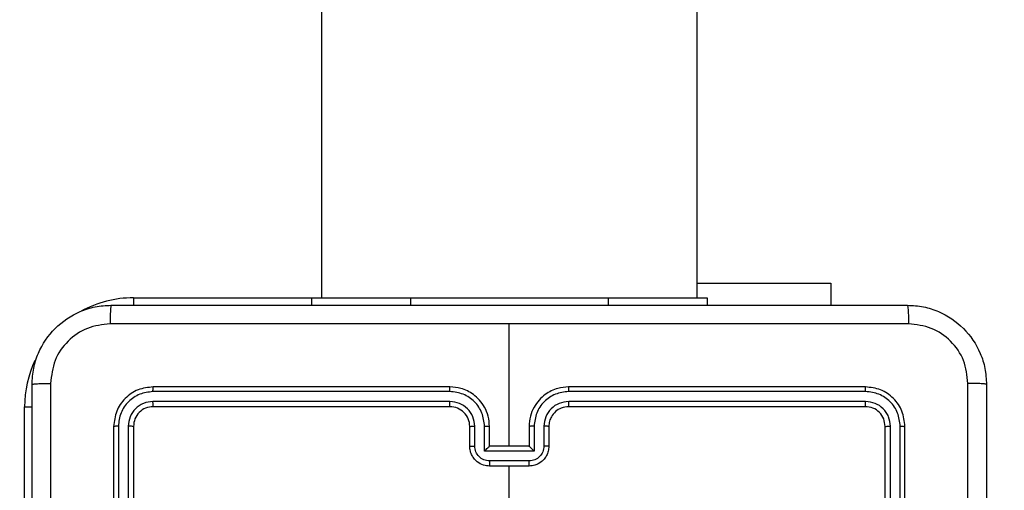
# Model space of a CAD drawing. Units: millimetres. Extents: x -284 to 1482, y -366 to 1152.
# Drawn here: x 814 to 824, y 41 to 45 of the extents above; entities that cross this region are included whole.
import ezdxf

# ---------------------------------------------------------------- set-up
doc = ezdxf.new("R2010")
doc.units = ezdxf.units.MM
doc.header["$PDSIZE"] = -1
doc.dimstyles.new('ISO-25', dxfattribs={"dimtxt": 2.5, "dimasz": 2.5, "dimexe": 1.25, "dimexo": 0.625, "dimtad": 1, "dimtxsty": 'Standard', "dimcen": 2.5, "dimadec": 0, "dimazin": 0, "dimtfac": 1, "dimtmove": 0, "dimatfit": 3, "dimfxl": 1, "dimarcsym": 0})

# ---------------------------------------------------------------- blocks, each defined once
blk = doc.blocks.new('*D21')
at = {"color": 0, "lineweight": -2}
for p, q in [((361.805, 0.691), (361.805, 1117.5665)), ((361.8711, 1117.5465), (1482.3523, 1117.5465)), ((1482.3523, 1117.5465), (361.8711, 1117.5465)), ((1482.4183, 71.1119), (1482.4183, 1117.5665))]:
    blk.add_line(p, q, dxfattribs=at)
at = {"color": 0}
for points in [[(361.8711, 1117.5575), (361.8711, 1117.5355), (361.805, 1117.5465)], [(1482.3523, 1117.5355), (1482.3523, 1117.5575), (1482.4183, 1117.5465)]]:
    blk.add_solid(points, dxfattribs=at)
at = {"layer": 'Defpoints', "color": 0}
for p in [(1482.4183, 1117.5465), (1482.4183, 71.0919), (361.805, 0.671)]:
    blk.add_point(p, dxfattribs=at)
at = {"color": 0, "insert": (922.1117, 1132.577), "char_height": 30, "attachment_point": 5}
blk.add_mtext('1121', dxfattribs=at)
blk = doc.blocks.new('*D22')
at = {"color": 0, "lineweight": -2}
for p, q in [((829.011, 595.9939), (62.3548, 595.9939)), ((62.3748, 595.9278), (62.3748, -216.2827)), ((819.6768, -216.3488), (62.3548, -216.3488))]:
    blk.add_line(p, q, dxfattribs=at)
at = {"color": 0}
for points in [[(62.3858, 595.9278), (62.3638, 595.9278), (62.3748, 595.9939)], [(62.3638, -216.2827), (62.3858, -216.2827), (62.3748, -216.3488)]]:
    blk.add_solid(points, dxfattribs=at)
at = {"layer": 'Defpoints', "color": 0}
for p in [(829.031, 595.9939), (62.3748, -216.3488), (819.6968, -216.3488)]:
    blk.add_point(p, dxfattribs=at)
at = {"color": 0, "insert": (47.3443, 264.8225), "char_height": 30, "attachment_point": 5, "rotation": 90}
blk.add_mtext('812', dxfattribs=at)
blk = doc.blocks.new('*D23')
at = {"color": 0, "lineweight": -2}
for p, q in [((826.0148, 745.9939), (-249.379, 745.9939)), ((-249.359, 745.9278), (-249.359, -366.2827)), ((749.4068, -366.3488), (-249.379, -366.3488))]:
    blk.add_line(p, q, dxfattribs=at)
at = {"color": 0}
for points in [[(-249.3479, 745.9278), (-249.37, 745.9278), (-249.359, 745.9939)], [(-249.37, -366.2827), (-249.3479, -366.2827), (-249.359, -366.3488)]]:
    blk.add_solid(points, dxfattribs=at)
at = {"layer": 'Defpoints', "color": 0}
for p in [(826.0348, 745.9939), (-249.359, -366.3488), (749.4268, -366.3488)]:
    blk.add_point(p, dxfattribs=at)
at = {"color": 0, "insert": (-264.3894, 189.8225), "char_height": 30, "attachment_point": 5, "rotation": 90}
blk.add_mtext('1112', dxfattribs=at)
blk = doc.blocks.new('1506')
at = {"color": 7, "linetype": 'Continuous', "lineweight": 25}
for p, q in [((817.0183, 106.7703), (817.0183, 42.5704)), ((820.8183, 42.5704), (820.8183, 106.7703)), ((820.8183, 42.7197), (822.1683, 42.7197)), ((822.1683, 42.7197), (822.1683, 42.4953)), ((815.1183, 42.5704), (816.9183, 42.5704)), ((815.1183, 42.5704), (815.1183, 42.4942)), ((816.9183, 42.5704), (816.9183, 42.4953)), ((816.9183, 42.5704), (817.9183, 42.5704)), ((817.9183, 42.5704), (819.9183, 42.5704)), ((817.9183, 42.5704), (817.9183, 42.4953)), ((819.9183, 42.5704), (820.9183, 42.5704)), ((819.9183, 42.5704), (819.9183, 42.4953)), ((820.9183, 42.5704), (820.9183, 42.4953)), ((818.9183, 41.0703), (818.9183, 42.3075)), ((818.3179, 41.6229), (815.316, 41.6229)), ((818.3183, 41.6703), (815.3183, 41.6703)), ((822.5183, 41.6703), (819.5183, 41.6703)), ((822.5207, 41.6229), (819.5187, 41.6229)), ((818.3179, 41.5228), (815.316, 41.5229)), ((822.5207, 41.5229), (819.5187, 41.5228)), ((814.0183, 37.9704), (814.0183, 41.4703)), ((814.0183, 41.4703), (814.0945, 41.4703)), ((818.3183, 41.4703), (815.3183, 41.4703)), ((822.5183, 41.4703), (819.5183, 41.4703)), ((814.9183, 41.2704), (814.9183, 38.2703)), ((814.9657, 41.2727), (814.9658, 38.2708)), ((815.0658, 41.2727), (815.0658, 38.2708)), ((815.1183, 41.2704), (815.1183, 38.2703)), ((818.5183, 41.0703), (818.5183, 41.2704)), ((818.5681, 41.0725), (818.5681, 41.2726)), ((818.6682, 41.0225), (818.6682, 41.2726)), ((818.7183, 41.0703), (818.7183, 41.2704)), ((819.1183, 41.2704), (819.1183, 41.0703)), ((819.1685, 41.2726), (819.1685, 41.0225)), ((819.2685, 41.2726), (819.2685, 41.0725)), ((819.3183, 41.2704), (819.3183, 41.0703)), ((822.7183, 38.2703), (822.7183, 41.2704)), ((822.7708, 38.2708), (822.7709, 41.2727)), ((822.8709, 38.2708), (822.8709, 41.2727)), ((822.9183, 38.2703), (822.9183, 41.2704)), ((819.1685, 41.0225), (818.6682, 41.0225)), ((818.7183, 41.0703), (818.7183, 41.0703)), ((819.1183, 41.0703), (818.7183, 41.0703)), ((819.1183, 41.0703), (819.1184, 41.0703)), ((819.1184, 40.9224), (818.7182, 40.9224)), ((819.1183, 40.8703), (818.7183, 40.8703)), ((818.9183, 39.2731), (818.9183, 40.8703))]:
    blk.add_line(p, q, dxfattribs=at)
for centre, radius, start, end in [((815.1183, 41.4703), 1.1, 90, 118.74555), ((815.1183, 41.4703), 1.1, 154.89046, 180), ((818.3183, 41.2703), 0.2, 0.00235, 90.00277)]:
    blk.add_arc(centre, radius, start, end, dxfattribs=at)
for points, knots in [([(814.0933, 41.6954), (814.0966, 41.7499), (814.103, 41.8575), (814.1679, 42.0577), (814.3134, 42.2754), (814.5311, 42.4209), (814.7313, 42.4857), (814.8388, 42.4921), (814.8933, 42.4953)], [0, 0, 0, 0, 0.130545, 0.257553, 0.500004, 0.742657, 0.869629, 1, 1, 1, 1]), ([(814.8933, 42.4953), (814.892, 42.4924), (814.8893, 42.4866), (814.8858, 42.4442), (814.8833, 42.3825), (814.8828, 42.3326), (814.8826, 42.3077)], [0, 0, 0, 0, 0.249937, 0.499908, 0.749642, 1, 1, 1, 1]), ([(814.8933, 42.4953), (815.7873, 42.4953), (817.5755, 42.4953), (820.2611, 42.4953), (822.0494, 42.4953), (822.9433, 42.4953)], [0, 0, 0, 0, 0.333295, 0.666701, 1, 1, 1, 1]), ([(822.9433, 42.4953), (822.9447, 42.4925), (822.9474, 42.4869), (822.9508, 42.4442), (822.9533, 42.3823), (822.9538, 42.3325), (822.954, 42.3077)], [0, 0, 0, 0, 0.250397, 0.50008, 0.750103, 1, 1, 1, 1]), ([(822.9433, 42.4953), (822.9979, 42.4921), (823.1055, 42.4857), (823.3057, 42.4208), (823.5234, 42.2753), (823.6689, 42.0576), (823.7337, 41.8574), (823.7401, 41.7498), (823.7433, 41.6954)], [0, 0, 0, 0, 0.130544, 0.257571, 0.500014, 0.742663, 0.869649, 1, 1, 1, 1]), ([(814.8826, 42.3077), (814.8039, 42.2986), (814.6464, 42.2804), (814.4472, 42.1415), (814.3087, 41.9422), (814.2902, 41.7848), (814.281, 41.7061)], [0, 0, 0, 0, 0.249962, 0.500055, 0.750009, 1, 1, 1, 1]), ([(818.9183, 42.3076), (818.2454, 42.3076), (816.8994, 42.3075), (815.5549, 42.3076), (814.8826, 42.3077)], [0, 0, 0, 0, 0.499992, 1, 1, 1, 1]), ([(822.954, 42.3077), (822.2818, 42.3076), (820.9373, 42.3075), (819.5913, 42.3076), (818.9183, 42.3076)], [0, 0, 0, 0, 0.500008, 1, 1, 1, 1]), ([(823.5556, 41.7061), (823.5466, 41.7848), (823.5284, 41.9423), (823.3895, 42.1414), (823.1902, 42.28), (823.0328, 42.2984), (822.954, 42.3077)], [0, 0, 0, 0, 0.2499156, 0.5000301, 0.7499637, 1, 1, 1, 1]), ([(814.0933, 41.6954), (814.0961, 41.6967), (814.1017, 41.6994), (814.1445, 41.7029), (814.2063, 41.7053), (814.2561, 41.7058), (814.281, 41.7061)], [0, 0, 0, 0, 0.250391, 0.500118, 0.750061, 1, 1, 1, 1]), ([(814.0933, 33.6453), (814.0933, 34.5393), (814.0933, 36.3275), (814.0933, 39.0132), (814.0933, 40.8014), (814.0933, 41.6954)], [0, 0, 0, 0, 0.333294, 0.6667, 1, 1, 1, 1]), ([(814.281, 41.7061), (814.281, 40.8096), (814.2811, 39.0167), (814.2811, 36.324), (814.281, 34.5311), (814.281, 33.6346)], [0, 0, 0, 0, 0.333336, 0.666664, 1, 1, 1, 1]), ([(815.3183, 41.6703), (815.2659, 41.6643), (815.1612, 41.6523), (815.0289, 41.5599), (814.9364, 41.4276), (814.9243, 41.3228), (814.9183, 41.2704)], [0, 0, 0, 0, 0.2499631, 0.4998559, 0.7498711, 1, 1, 1, 1]), ([(815.316, 41.6229), (815.2703, 41.6174), (815.1789, 41.6063), (815.0813, 41.5392), (815.0231, 41.4688), (814.9787, 41.3876), (814.9709, 41.3186), (814.9657, 41.2727)], [0, 0, 0, 0, 0.249627, 0.499221, 0.623841, 0.749871, 1, 1, 1, 1]), ([(815.316, 41.6229), (815.316, 41.63), (815.3161, 41.644), (815.3168, 41.6595), (815.3175, 41.6686), (815.3181, 41.6698), (815.3183, 41.6703)], [0, 0, 0, 0, 0.279904, 0.559096, 0.779554, 1, 1, 1, 1]), ([(818.3179, 41.6229), (818.3179, 41.6292), (818.318, 41.6418), (818.318, 41.6574), (818.3182, 41.6682), (818.3183, 41.6696), (818.3183, 41.6703)], [0, 0, 0, 0, 0.2500544, 0.4998038, 0.7498371, 1, 1, 1, 1]), ([(818.6682, 41.2726), (818.6626, 41.3183), (818.6516, 41.4097), (818.5844, 41.5072), (818.5142, 41.5654), (818.433, 41.6099), (818.3639, 41.6177), (818.3179, 41.6229)], [0, 0, 0, 0, 0.2496706, 0.4992159, 0.6235788, 0.7499001, 1, 1, 1, 1]), ([(818.7183, 41.2704), (818.7157, 41.3054), (818.7105, 41.373), (818.6722, 41.4641), (818.6199, 41.5379), (818.542, 41.6081), (818.4397, 41.6604), (818.3554, 41.6673), (818.3183, 41.6703)], [0, 0, 0, 0, 0.167542, 0.322998, 0.46636, 0.597603, 0.822838, 1, 1, 1, 1]), ([(819.5183, 41.6703), (819.4812, 41.6673), (819.397, 41.6604), (819.2946, 41.6081), (819.2167, 41.5379), (819.1645, 41.4641), (819.1261, 41.373), (819.121, 41.3054), (819.1183, 41.2704)], [0, 0, 0, 0, 0.177162, 0.402397, 0.53364, 0.677002, 0.832458, 1, 1, 1, 1]), ([(819.5187, 41.6229), (819.4728, 41.6177), (819.4037, 41.6099), (819.3225, 41.5654), (819.2522, 41.5072), (819.1851, 41.4097), (819.174, 41.3183), (819.1685, 41.2726)], [0, 0, 0, 0, 0.250098, 0.3764, 0.500715, 0.750331, 1, 1, 1, 1]), ([(819.5187, 41.6229), (819.5187, 41.6292), (819.5187, 41.6418), (819.5186, 41.6574), (819.5185, 41.6682), (819.5184, 41.6696), (819.5183, 41.6703)], [0, 0, 0, 0, 0.250003, 0.499831, 0.74985, 1, 1, 1, 1]), ([(822.5207, 41.6229), (822.5206, 41.63), (822.5205, 41.644), (822.5199, 41.6595), (822.5191, 41.6686), (822.5186, 41.6698), (822.5183, 41.6703)], [0, 0, 0, 0, 0.279904, 0.559096, 0.779554, 1, 1, 1, 1]), ([(822.9183, 41.2704), (822.9123, 41.3228), (822.9003, 41.4276), (822.8078, 41.5599), (822.6755, 41.6523), (822.5707, 41.6643), (822.5183, 41.6703)], [0, 0, 0, 0, 0.2501289, 0.5001441, 0.7500369, 1, 1, 1, 1]), ([(822.8709, 41.2727), (822.8654, 41.3184), (822.8543, 41.4098), (822.7871, 41.5074), (822.7168, 41.5656), (822.6356, 41.6099), (822.5666, 41.6177), (822.5207, 41.6229)], [0, 0, 0, 0, 0.249593, 0.499232, 0.623825, 0.749836, 1, 1, 1, 1]), ([(823.5556, 33.6346), (823.5556, 34.5311), (823.5555, 36.324), (823.5555, 39.0167), (823.5556, 40.8096), (823.5556, 41.7061)], [0, 0, 0, 0, 0.333336, 0.666664, 1, 1, 1, 1]), ([(823.7433, 41.6954), (823.7404, 41.6967), (823.7346, 41.6994), (823.6922, 41.7029), (823.6305, 41.7053), (823.5806, 41.7058), (823.5556, 41.7061)], [0, 0, 0, 0, 0.249942, 0.499867, 0.749582, 1, 1, 1, 1]), ([(823.7433, 41.6954), (823.7433, 40.8014), (823.7433, 39.0132), (823.7433, 36.3275), (823.7433, 34.5393), (823.7433, 33.6453)], [0, 0, 0, 0, 0.3333, 0.6667, 1, 1, 1, 1]), ([(815.316, 41.5229), (815.2832, 41.5192), (815.2339, 41.5136), (815.1759, 41.4819), (815.1257, 41.4403), (815.0776, 41.3706), (815.0697, 41.3054), (815.0658, 41.2727)], [0, 0, 0, 0, 0.250156, 0.376223, 0.500852, 0.750387, 1, 1, 1, 1]), ([(815.3183, 41.4703), (815.318, 41.4714), (815.3172, 41.4735), (815.3164, 41.4876), (815.316, 41.505), (815.316, 41.5169), (815.316, 41.5229)], [0, 0, 0, 0, 0.279963, 0.559186, 0.779377, 1, 1, 1, 1]), ([(818.5681, 41.2726), (818.5643, 41.3054), (818.5567, 41.3709), (818.499, 41.4537), (818.4161, 41.5109), (818.3506, 41.5188), (818.3179, 41.5228)], [0, 0, 0, 0, 0.250491, 0.500185, 0.750121, 1, 1, 1, 1]), ([(818.3183, 41.4703), (818.3183, 41.4705), (818.3182, 41.471), (818.3182, 41.4741), (818.3181, 41.4791), (818.318, 41.4856), (818.318, 41.4937), (818.318, 41.5028), (818.3179, 41.5127), (818.3179, 41.5195), (818.3179, 41.5228)], [0, 0, 0, 0, 0.124993, 0.250127, 0.375286, 0.499986, 0.624929, 0.749709, 0.874757, 1, 1, 1, 1]), ([(819.5187, 41.5228), (819.4859, 41.519), (819.4203, 41.5114), (819.3376, 41.4536), (819.2805, 41.3707), (819.2725, 41.3053), (819.2685, 41.2726)], [0, 0, 0, 0, 0.2504321, 0.5001388, 0.7500656, 1, 1, 1, 1]), ([(819.5183, 41.4703), (819.5183, 41.4705), (819.5184, 41.471), (819.5185, 41.4741), (819.5185, 41.4791), (819.5186, 41.4856), (819.5187, 41.4937), (819.5187, 41.5028), (819.5187, 41.5127), (819.5187, 41.5195), (819.5187, 41.5228)], [0, 0, 0, 0, 0.124993, 0.250128, 0.375286, 0.499986, 0.624929, 0.749709, 0.874757, 1, 1, 1, 1]), ([(822.5183, 41.4703), (822.5187, 41.4714), (822.5194, 41.4735), (822.5202, 41.4876), (822.5206, 41.505), (822.5207, 41.5169), (822.5207, 41.5229)], [0, 0, 0, 0, 0.279963, 0.559185, 0.779377, 1, 1, 1, 1]), ([(822.7709, 41.2727), (822.7671, 41.3055), (822.7616, 41.3548), (822.7299, 41.4128), (822.6883, 41.463), (822.6186, 41.511), (822.5533, 41.5189), (822.5207, 41.5229)], [0, 0, 0, 0, 0.250066, 0.376156, 0.500779, 0.750358, 1, 1, 1, 1]), ([(815.3183, 41.4703), (815.2921, 41.4673), (815.2398, 41.4613), (815.1736, 41.4151), (815.1273, 41.3489), (815.1213, 41.2966), (815.1183, 41.2704)], [0, 0, 0, 0, 0.250026, 0.499911, 0.749881, 1, 1, 1, 1]), ([(819.5183, 41.4703), (819.4927, 41.4675), (819.4447, 41.4621), (819.3836, 41.4231), (819.3451, 41.3755), (819.3225, 41.3227), (819.3198, 41.2887), (819.3183, 41.2704)], [0, 0, 0, 0, 0.244418, 0.45694, 0.674669, 0.824095, 1, 1, 1, 1]), ([(822.7183, 41.2704), (822.7153, 41.2966), (822.7093, 41.3489), (822.663, 41.4151), (822.5969, 41.4613), (822.5445, 41.4673), (822.5183, 41.4703)], [0, 0, 0, 0, 0.250119, 0.500089, 0.749974, 1, 1, 1, 1]), ([(814.9657, 41.2727), (814.9587, 41.2727), (814.9446, 41.2725), (814.9291, 41.2719), (814.92, 41.2711), (814.9189, 41.2706), (814.9183, 41.2704)], [0, 0, 0, 0, 0.279765, 0.559152, 0.779428, 1, 1, 1, 1]), ([(815.1183, 41.2704), (815.1173, 41.2707), (815.1152, 41.2714), (815.1011, 41.2722), (815.0837, 41.2726), (815.0718, 41.2727), (815.0658, 41.2727)], [0, 0, 0, 0, 0.279813, 0.558976, 0.779395, 1, 1, 1, 1]), ([(818.5183, 41.2704), (818.5191, 41.2706), (818.5206, 41.2712), (818.532, 41.272), (818.5485, 41.2726), (818.5616, 41.2726), (818.5681, 41.2726)], [0, 0, 0, 0, 0.250125, 0.499924, 0.749792, 1, 1, 1, 1]), ([(818.6682, 41.2726), (818.6747, 41.2726), (818.6878, 41.2726), (818.7045, 41.272), (818.716, 41.2712), (818.7175, 41.2706), (818.7183, 41.2704)], [0, 0, 0, 0, 0.250117, 0.500006, 0.749782, 1, 1, 1, 1]), ([(819.1685, 41.2726), (819.1619, 41.2726), (819.1488, 41.2726), (819.1322, 41.272), (819.1207, 41.2712), (819.1191, 41.2706), (819.1183, 41.2704)], [0, 0, 0, 0, 0.2501733, 0.5000435, 0.7498009, 1, 1, 1, 1]), ([(819.3183, 41.2704), (819.3175, 41.2706), (819.316, 41.2712), (819.3046, 41.272), (819.2881, 41.2726), (819.2751, 41.2726), (819.2685, 41.2726)], [0, 0, 0, 0, 0.2501303, 0.5000627, 0.7497864, 1, 1, 1, 1]), ([(822.7183, 41.2704), (822.7194, 41.2707), (822.7214, 41.2714), (822.7356, 41.2722), (822.7529, 41.2726), (822.7649, 41.2727), (822.7709, 41.2727)], [0, 0, 0, 0, 0.279813, 0.558976, 0.779395, 1, 1, 1, 1]), ([(822.8709, 41.2727), (822.878, 41.2727), (822.892, 41.2725), (822.9075, 41.2719), (822.9166, 41.2711), (822.9178, 41.2706), (822.9183, 41.2704)], [0, 0, 0, 0, 0.279765, 0.559152, 0.779428, 1, 1, 1, 1]), ([(818.5183, 41.0703), (818.5193, 41.0706), (818.5212, 41.0713), (818.5344, 41.0721), (818.5509, 41.0724), (818.5624, 41.0725), (818.5681, 41.0725)], [0, 0, 0, 0, 0.279758, 0.559049, 0.779478, 1, 1, 1, 1]), ([(818.7183, 40.8703), (818.6981, 40.8721), (818.6538, 40.876), (818.6015, 40.9048), (818.5637, 40.9411), (818.5393, 40.9777), (818.5218, 41.0216), (818.5195, 41.0537), (818.5183, 41.0703)], [0, 0, 0, 0, 0.192731, 0.423191, 0.5532, 0.69267, 0.841579, 1, 1, 1, 1]), ([(818.7182, 40.9224), (818.6985, 40.9247), (818.6592, 40.9293), (818.6095, 40.964), (818.5753, 41.0137), (818.5705, 41.0529), (818.5681, 41.0725)], [0, 0, 0, 0, 0.250445, 0.500151, 0.750012, 1, 1, 1, 1]), ([(818.6682, 41.0225), (818.6737, 41.028), (818.6847, 41.039), (818.6982, 41.0521), (818.7077, 41.0611), (818.7134, 41.0663), (818.7171, 41.0697), (818.7179, 41.0701), (818.7183, 41.0703)], [0, 0, 0, 0, 0.2515303, 0.5025532, 0.6465512, 0.7757192, 0.8925811, 1, 1, 1, 1]), ([(819.3183, 41.0703), (819.3171, 41.0537), (819.3148, 41.0216), (819.2973, 40.9777), (819.2729, 40.9411), (819.2352, 40.9048), (819.1828, 40.876), (819.1385, 40.8721), (819.1183, 40.8703)], [0, 0, 0, 0, 0.158421, 0.30733, 0.4468, 0.576809, 0.807269, 1, 1, 1, 1]), ([(819.2685, 41.0725), (819.2662, 41.0529), (819.2614, 41.0137), (819.2271, 40.964), (819.1775, 40.9293), (819.1381, 40.9247), (819.1184, 40.9224)], [0, 0, 0, 0, 0.249987, 0.499847, 0.749531, 1, 1, 1, 1]), ([(819.1685, 41.0225), (819.1629, 41.028), (819.1519, 41.0389), (819.1384, 41.0521), (819.129, 41.0611), (819.1233, 41.0664), (819.1195, 41.0697), (819.1187, 41.0701), (819.1184, 41.0703)], [0, 0, 0, 0, 0.2512911, 0.5026526, 0.6465097, 0.7757701, 0.892571, 1, 1, 1, 1]), ([(819.3183, 41.0703), (819.3174, 41.0706), (819.3154, 41.0713), (819.3022, 41.0721), (819.2858, 41.0724), (819.2743, 41.0725), (819.2685, 41.0725)], [0, 0, 0, 0, 0.279758, 0.559049, 0.779478, 1, 1, 1, 1]), ([(818.7182, 40.9224), (818.7182, 40.919), (818.7182, 40.9123), (818.7182, 40.9025), (818.7182, 40.8935), (818.7182, 40.8855), (818.7182, 40.879), (818.7183, 40.8742), (818.7183, 40.8709), (818.7183, 40.8705), (818.7183, 40.8703)], [0, 0, 0, 0, 0.124779, 0.250071, 0.37518, 0.499848, 0.624712, 0.749703, 0.874935, 1, 1, 1, 1]), ([(819.1183, 40.8703), (819.1183, 40.8705), (819.1183, 40.8709), (819.1184, 40.8742), (819.1184, 40.879), (819.1184, 40.8855), (819.1184, 40.8935), (819.1184, 40.9025), (819.1184, 40.9123), (819.1184, 40.919), (819.1184, 40.9224)], [0, 0, 0, 0, 0.125065, 0.250297, 0.375288, 0.500152, 0.62482, 0.749929, 0.875221, 1, 1, 1, 1])]:
    blk.add_open_spline(points, degree=3, knots=knots, dxfattribs=at)

msp = doc.modelspace()

# ---------------------------------------------------------------- block references
msp.add_blockref('1506', (0, 0))

# ---------------------------------------------------------------- dimensions: what is measured, and where the dimension line sits
dim = msp.add_linear_dim(base=(1482.4183, 1117.5465), p1=(361.805, 0.671), p2=(1482.4183, 71.0919), dimstyle='ISO-25', override={"dimscale": 0.2, "dimtxt": 150, "dimasz": 0.3302, "dimexe": 0.1, "dimexo": 0.1, "dimgap": 0.1524, "dimtih": 1, "dimtoh": 1, "dimdec": 0, "dimzin": 1, "dimadec": 2, "dimtzin": 1})
dim.commit()
dim.dimension.update_dxf_attribs({"geometry": '*D21', "text_midpoint": (922.1117, 1132.577)})
dim = msp.add_linear_dim(base=(-249.359, -366.3488), p1=(826.0348, 745.9939), p2=(749.4268, -366.3488), angle=90, dimstyle='ISO-25', override={"dimscale": 0.2, "dimtxt": 150, "dimasz": 0.3302, "dimexe": 0.1, "dimexo": 0.1, "dimgap": 0.1524, "dimtoh": 1, "dimdec": 0, "dimzin": 1, "dimadec": 2, "dimtzin": 1})
dim.commit()
dim.dimension.update_dxf_attribs({"geometry": '*D23', "text_midpoint": (-264.3894, 189.8225)})
dim = msp.add_linear_dim(base=(62.3748, -216.3488), p1=(829.031, 595.9939), p2=(819.6968, -216.3488), angle=90, dimstyle='ISO-25', override={"dimscale": 0.2, "dimtxt": 150, "dimasz": 0.3302, "dimexe": 0.1, "dimexo": 0.1, "dimgap": 0.1524, "dimtih": 0, "dimtoh": 1, "dimdec": 0, "dimzin": 1, "dimadec": 2, "dimtzin": 1})
dim.commit()
dim.dimension.update_dxf_attribs({"geometry": '*D22', "text_midpoint": (62.3748, 264.8225), "dimtype": 160})

doc.saveas('drawing.dxf')
